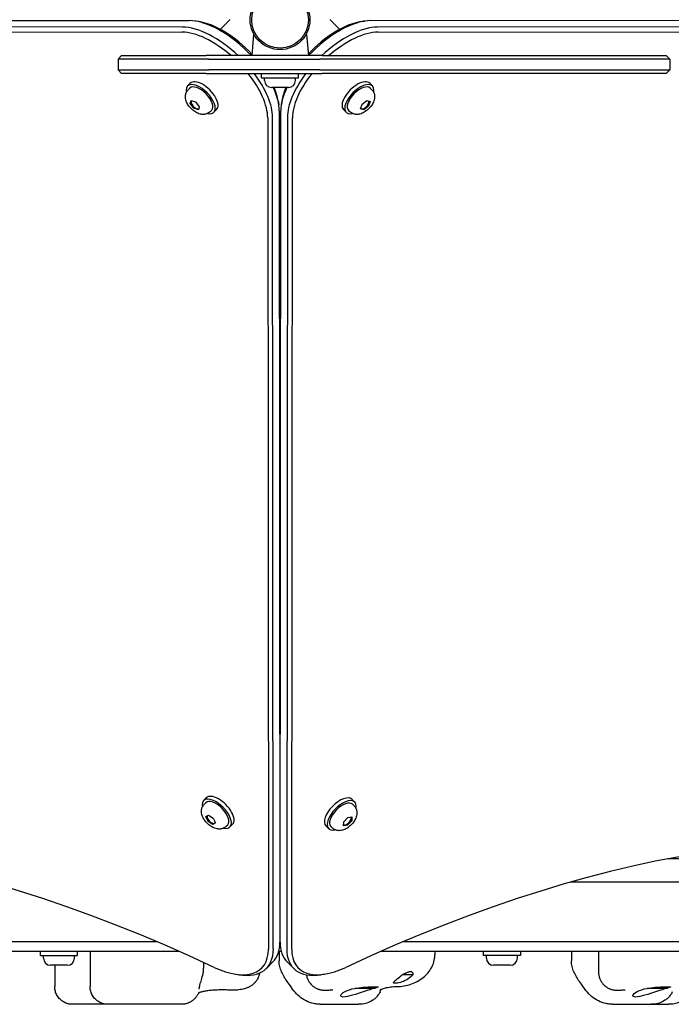
# Model space of a CAD drawing. Units: millimetres. Extents: x -5302 to 5229, y -4984 to 5104.
# Drawn here: x -184 to 184, y -518 to 37 of the extents above; entities that cross this region are included whole.
import ezdxf

# ---------------------------------------------------------------- set-up
doc = ezdxf.new("R2010")
doc.units = ezdxf.units.MM

msp = doc.modelspace()

# ---------------------------------------------------------------- linework, layer by layer
for p, q in [((-557.16, 36.77), (-88.17, 36.38)), ((-82.62, 35.77), (-84.66, 36.09)), ((-68.9, 33.05), (-65.19, 36.76)), ((-65.12, 36.83), (-65.19, 36.9)), ((-65.19, 36.76), (-65.12, 36.83)), ((-8.48, 36.9), (-8.55, 36.83)), ((-8.55, 36.83), (-8.48, 36.76)), ((-8.48, 36.76), (-4.77, 33.05)), ((8.96, 35.77), (10.99, 36.09)), ((14.51, 36.38), (483.49, 36.77)), ((-561.13, 30.25), (-92.14, 29.86)), ((-91.88, 32.67), (-560.87, 33.06)), ((-70.54, 31.4), (-68.9, 33.05)), ((-51.78, 28.58), (-52.83, 16.58)), ((-51.78, 28.58), (-51.52, 28.58)), ((-22.14, 28.58), (-21.88, 28.58)), ((-21.88, 28.58), (-20.83, 16.58)), ((-4.77, 33.05), (-3.12, 31.4)), ((487.21, 33.06), (18.22, 32.67)), ((18.48, 29.86), (487.47, 30.25)), ((-126.25, 16.58), (-128.25, 14.58)), ((-77.04, 14.58), (-128.25, 14.58)), ((-128.25, 14.58), (-128.25, 8.58)), ((-126.25, 16.58), (-78.46, 16.58)), ((-43.1, 16.58), (-78.46, 16.58)), ((-77.04, 14.58), (-41.69, 14.58)), ((-12.97, 16.58), (-43.1, 16.58)), ((-41.69, 14.58), (-14.3, 14.58)), ((155.51, 14.58), (-14.3, 14.58)), ((-12.97, 16.58), (156.27, 16.58)), ((183.17, 14.58), (155.51, 14.58)), ((156.27, 16.58), (181.17, 16.58)), ((181.17, 16.58), (183.17, 14.58)), ((183.17, 14.58), (183.17, 8.58)), ((-128.25, 8.58), (-77.04, 8.58)), ((-126.25, 6.58), (-128.25, 8.58)), ((-78.46, 6.58), (-126.25, 6.58)), ((-78.46, 6.58), (-43.1, 6.58)), ((-41.69, 8.58), (-77.04, 8.58)), ((-47.33, 4.08), (-47.33, 6.58)), ((-43.1, 6.58), (-12.97, 6.58)), ((-14.3, 8.58), (-41.69, 8.58)), ((-26.33, 4.08), (-26.33, 6.58)), ((-14.3, 8.58), (155.51, 8.58)), ((156.27, 6.58), (-12.97, 6.58)), ((155.51, 8.58), (183.17, 8.58)), ((181.17, 6.58), (156.27, 6.58)), ((181.17, 6.58), (183.17, 8.58)), ((-89.02, -0.51), (-87.47, 1.04)), ((-47.33, 4.08), (-26.33, 4.08)), ((-45.58, 2.63), (-45.58, 4.08)), ((-28.08, 2.63), (-28.08, 4.08)), ((15.36, -0.51), (13.81, 1.04)), ((-88.68, -2.64), (-87.78, -1.75)), ((-32.13, -1.42), (-41.53, -1.42)), ((15.02, -2.64), (14.12, -1.75)), ((-87.57, -10.45), (-87.06, -8.66)), ((-87.01, -9.89), (-87.57, -10.45)), ((-85.5, -13.12), (-87.57, -10.45)), ((-87.06, -8.66), (-84.49, -9.55)), ((-86.69, -8.79), (-86.81, -8.9)), ((-84.49, -9.55), (-82.43, -12.22)), ((-37.89, -8.96), (-37.57, -10.99)), ((-35.77, -8.96), (-36.09, -10.99)), ((8.66, -13.4), (9.55, -10.83)), ((9.55, -10.83), (12.22, -8.76)), ((12.22, -8.76), (14.01, -9.27)), ((14.01, -9.27), (13.12, -11.84)), ((-85.03, -12.65), (-85.5, -13.12)), ((-82.94, -14.01), (-85.5, -13.12)), ((-82.43, -12.22), (-82.94, -14.01)), ((-76.31, -15.02), (-75.41, -14.12)), ((-74.17, -15.36), (-72.63, -13.81)), ((-37.28, -14.51), (-36.9, -483.49)), ((-36.77, -483.49), (-36.38, -14.51)), ((0.51, -15.36), (-1.04, -13.81)), ((2.64, -15.02), (1.75, -14.12)), ((10.45, -13.9), (8.66, -13.4)), ((8.79, -13.03), (8.9, -13.15)), ((9.89, -13.35), (10.45, -13.9)), ((13.12, -11.84), (10.45, -13.9)), ((12.65, -11.37), (13.12, -11.84)), ((-43.8, -18.48), (-43.41, -487.47)), ((-40.61, -487.21), (-40.99, -18.22)), ((-32.67, -18.22), (-33.06, -487.21)), ((-30.25, -487.47), (-29.86, -18.48)), ((-79.98, -403.57), (-78.44, -402.03)), ((-79.64, -405.71), (-78.75, -404.81)), ((3.72, -402.87), (5.28, -404.4)), ((4.97, -406.54), (4.06, -405.66)), ((-78.68, -412.62), (-77.22, -411.73)), ((-77.42, -415.3), (-78.68, -412.62)), ((-76.95, -414.83), (-77.42, -415.3)), ((-74.7, -417.07), (-77.42, -415.3)), ((-77.22, -411.73), (-74.5, -413.5)), ((-73.24, -416.18), (-74.7, -417.07)), ((-74.08, -416.46), (-74.7, -417.07)), ((-74.5, -413.5), (-73.24, -416.18)), ((-73.32, -416), (-73.53, -416.21)), ((-1.02, -417.78), (-0.88, -415.55)), ((-0.88, -415.55), (1.52, -413.06)), ((3.65, -415.01), (1.25, -417.5)), ((1.52, -413.06), (3.79, -412.79)), ((3.65, -415.01), (3.15, -414.51)), ((3.79, -412.79), (3.65, -415.01)), ((-67.27, -418.08), (-66.37, -417.19)), ((-65.14, -418.42), (-63.59, -416.88)), ((-10.97, -417.88), (-9.4, -419.42)), ((-7.27, -419.05), (-8.18, -418.16)), ((1.25, -417.5), (-1.02, -417.78)), ((0.75, -417.01), (1.25, -417.5)), ((-36.73, -436.49), (-36.93, -436.49)), ((344.49, -436.49), (181.82, -436.49)), ((-36.74, -449.64), (-36.92, -449.64)), ((401.89, -449.64), (126.91, -449.64)), ((-106.05, -483.34), (-475.11, -483.34)), ((-429.61, -488.49), (-94.13, -488.49)), ((-172.11, -490.99), (-172.11, -488.49)), ((-151.11, -490.99), (-151.11, -488.49)), ((-144.03, -488.49), (-144.03, -508.49)), ((-37.49, -488.49), (-36.17, -488.49)), ((-37.37, -488.49), (-37.37, -494.02)), ((-36.77, -483.34), (-36.9, -483.34)), ((20.47, -488.49), (356.39, -488.49)), ((401.89, -483.34), (32.39, -483.34)), ((50.61, -488.49), (50.61, -490.56)), ((77.89, -488.49), (77.89, -490.99)), ((98.89, -488.49), (98.89, -490.99)), ((127.63, -488.49), (127.63, -494.02)), ((142.99, -488.49), (142.99, -500.37)), ((-172.11, -490.99), (-151.11, -490.99)), ((-170.36, -492.44), (-170.36, -490.99)), ((-152.86, -492.44), (-152.86, -490.99)), ((98.89, -490.99), (77.89, -490.99)), ((79.64, -492.44), (79.64, -490.99)), ((97.14, -492.44), (97.14, -490.99)), ((-156.91, -496.49), (-166.31, -496.49)), ((-164.03, -496.49), (-164.03, -508.49)), ((-80.12, -494.79), (-80.12, -497.95)), ((-44.54, -498.24), (-40.83, -494.53)), ((-29.12, -498.24), (-32.83, -494.53)), ((93.09, -496.49), (83.69, -496.49)), ((-80.78, -502.56), (-80.98, -503.23)), ((-62.01, -501.5), (-59.97, -501.82)), ((-11.66, -501.5), (-13.69, -501.82)), ((38.05, -501.84), (32.16, -501.84)), ((-32.28, -506.32), (-32.77, -505.64)), ((16.44, -509.49), (5.39, -509.49)), ((132.72, -506.32), (132.23, -505.64)), ((181.44, -509.49), (170.39, -509.49)), ((-134.03, -518.49), (-154.03, -518.49)), ((-92.37, -518.49), (-134.03, -518.49)), ((-14.17, -518.49), (7.55, -518.49)), ((150.83, -518.49), (172.55, -518.49)), ((172.55, -518.49), (182.55, -518.49))]:
    msp.add_line(p, q)
at = {"flags": 128}
for points in [[(-76.31, -15.02), (-76.69, -15.37), (-77.11, -15.67), (-77.54, -15.93), (-77.99, -16.14), (-78.43, -16.3), (-78.87, -16.42), (-79.3, -16.51), (-79.72, -16.55), (-80.13, -16.57), (-80.52, -16.57), (-80.9, -16.54), (-81.26, -16.49), (-81.96, -16.34), (-82.61, -16.15), (-83.23, -15.9), (-83.83, -15.62), (-84.4, -15.31), (-84.95, -14.96), (-85.49, -14.59), (-86, -14.18), (-86.49, -13.76), (-86.97, -13.3), (-87.42, -12.83), (-87.85, -12.34), (-88.25, -11.82), (-88.63, -11.29), (-88.97, -10.74), (-89.29, -10.16), (-89.57, -9.57), (-89.81, -8.95), (-90.01, -8.29), (-90.15, -7.6), (-90.2, -7.23), (-90.23, -6.86), (-90.24, -6.46), (-90.22, -6.06), (-90.17, -5.64), (-90.09, -5.21), (-89.97, -4.76), (-89.8, -4.32), (-89.59, -3.88), (-89.33, -3.44), (-89.03, -3.03), (-88.68, -2.64)], [(15.02, -2.64), (15.37, -3.03), (15.67, -3.44), (15.93, -3.88), (16.14, -4.32), (16.3, -4.77), (16.42, -5.21), (16.51, -5.64), (16.55, -6.06), (16.57, -6.46), (16.57, -6.85), (16.54, -7.23), (16.49, -7.6), (16.34, -8.29), (16.15, -8.95), (15.9, -9.57), (15.62, -10.17), (15.31, -10.74), (14.96, -11.29), (14.59, -11.82), (14.18, -12.34), (13.76, -12.83), (13.3, -13.3), (12.83, -13.76), (12.34, -14.18), (11.82, -14.59), (11.29, -14.96), (10.74, -15.31), (10.16, -15.62), (9.57, -15.9), (8.95, -16.15), (8.29, -16.35), (7.6, -16.49), (7.23, -16.54), (6.86, -16.57), (6.46, -16.57), (6.06, -16.55), (5.64, -16.51), (5.21, -16.42), (4.76, -16.3), (4.32, -16.14), (3.88, -15.93), (3.44, -15.67), (3.03, -15.37), (2.64, -15.02)], [(-67.27, -418.08), (-67.66, -418.43), (-68.07, -418.74), (-68.5, -418.99), (-68.95, -419.21), (-69.39, -419.37), (-69.83, -419.49), (-70.27, -419.57), (-70.69, -419.62), (-71.09, -419.64), (-71.48, -419.63), (-71.86, -419.6), (-72.22, -419.55), (-72.92, -419.41), (-73.57, -419.21), (-74.2, -418.97), (-74.79, -418.69), (-75.37, -418.37), (-75.92, -418.03), (-76.45, -417.65), (-76.96, -417.25), (-77.46, -416.82), (-77.93, -416.37), (-78.38, -415.9), (-78.81, -415.4), (-79.21, -414.89), (-79.59, -414.36), (-79.93, -413.8), (-80.25, -413.23), (-80.53, -412.63), (-80.78, -412.01), (-80.97, -411.36), (-81.12, -410.66), (-81.16, -410.3), (-81.19, -409.92), (-81.2, -409.53), (-81.18, -409.12), (-81.13, -408.7), (-81.05, -408.27), (-80.93, -407.83), (-80.77, -407.39), (-80.56, -406.94), (-80.3, -406.51), (-79.99, -406.09), (-79.64, -405.71)], [(4.97, -406.54), (5.32, -406.93), (5.63, -407.34), (5.9, -407.78), (6.11, -408.22), (6.28, -408.66), (6.4, -409.1), (6.49, -409.54), (6.54, -409.95), (6.56, -410.36), (6.56, -410.75), (6.53, -411.13), (6.48, -411.49), (6.35, -412.18), (6.15, -412.84), (5.92, -413.46), (5.64, -414.06), (5.33, -414.63), (4.99, -415.19), (4.62, -415.72), (4.23, -416.24), (3.81, -416.74), (3.36, -417.21), (2.89, -417.67), (2.4, -418.1), (1.9, -418.51), (1.37, -418.89), (0.82, -419.24), (0.26, -419.56), (-0.33, -419.85), (-0.95, -420.1), (-1.6, -420.31), (-2.29, -420.46), (-2.66, -420.51), (-3.03, -420.55), (-3.42, -420.56), (-3.83, -420.55), (-4.25, -420.51), (-4.68, -420.43), (-5.13, -420.32), (-5.57, -420.16), (-6.02, -419.96), (-6.46, -419.7), (-6.88, -419.4), (-7.27, -419.05)], [(-32.77, -505.64), (-33.25, -504.98), (-33.7, -504.3), (-34.13, -503.62), (-34.54, -502.92), (-34.93, -502.22), (-35.3, -501.52), (-35.65, -500.81), (-35.97, -500.1), (-36.27, -499.37), (-36.53, -498.64), (-36.77, -497.9), (-36.97, -497.14), (-37.14, -496.38), (-37.26, -495.6), (-37.34, -494.81), (-37.37, -494.02)], [(43.93, -503.38), (44.64, -502.81), (45.32, -502.19), (45.97, -501.54), (46.59, -500.87), (47.17, -500.16), (47.7, -499.43), (48.2, -498.68), (48.65, -497.9), (49.07, -497.1), (49.44, -496.27), (49.76, -495.42), (50.04, -494.54), (50.27, -493.63), (50.45, -492.68), (50.52, -492.18), (50.57, -491.66), (50.6, -491.12), (50.61, -490.56)], [(132.23, -505.64), (131.75, -504.98), (131.3, -504.3), (130.87, -503.62), (130.46, -502.92), (130.07, -502.22), (129.7, -501.52), (129.35, -500.81), (129.03, -500.1), (128.73, -499.37), (128.47, -498.64), (128.23, -497.9), (128.03, -497.14), (127.86, -496.38), (127.74, -495.6), (127.66, -494.81), (127.63, -494.02)], [(-80.12, -497.95), (-80.13, -498.53), (-80.16, -499.11), (-80.21, -499.69), (-80.29, -500.27), (-80.38, -500.85), (-80.49, -501.42), (-80.63, -501.99), (-80.78, -502.56)], [(-80.98, -503.23), (-81.38, -504.71), (-81.71, -506.21)], [(-48.47, -500.87), (-48.6, -501.61), (-48.78, -502.31), (-49, -502.96), (-49.24, -503.56), (-49.51, -504.11), (-49.78, -504.61), (-50.06, -505.06), (-50.34, -505.46), (-50.62, -505.83), (-50.89, -506.15), (-51.16, -506.45), (-51.42, -506.71), (-51.67, -506.95), (-51.91, -507.16), (-52.14, -507.36), (-52.36, -507.54), (-52.77, -507.85), (-53.16, -508.11), (-53.51, -508.32), (-53.84, -508.51), (-54.15, -508.68), (-54.44, -508.83), (-54.71, -508.96), (-54.98, -509.07), (-55.47, -509.27), (-55.92, -509.43), (-56.36, -509.58), (-56.79, -509.71), (-57.61, -509.92), (-58.42, -510.09), (-59.23, -510.23), (-60.06, -510.35), (-60.89, -510.44), (-61.75, -510.5), (-62.61, -510.54), (-63.47, -510.56), (-64.34, -510.55), (-65.2, -510.51)], [(-21.9, -501.85), (-21.82, -502.3), (-21.73, -502.76), (-21.61, -503.2), (-21.47, -503.64), (-21.31, -504.07), (-21.14, -504.48), (-20.95, -504.87), (-20.75, -505.25), (-20.54, -505.62), (-20.32, -505.96), (-20.09, -506.29), (-19.86, -506.59), (-19.4, -507.15), (-18.93, -507.63), (-18.47, -508.05), (-18.03, -508.4), (-17.6, -508.71), (-17.2, -508.97), (-16.82, -509.2), (-16.47, -509.39), (-16.13, -509.55), (-15.82, -509.69), (-15.52, -509.81), (-15.25, -509.91), (-14.99, -510), (-14.75, -510.08), (-14.3, -510.2), (-13.91, -510.29), (-13.56, -510.36), (-13.24, -510.42), (-12.94, -510.46), (-12.68, -510.49), (-12.2, -510.53), (-11.77, -510.55), (-11.38, -510.56), (-11.03, -510.56), (-10.38, -510.53), (-9.78, -510.49)], [(38.05, -501.84), (37.52, -502.46), (36.92, -503.06), (36.27, -503.61), (35.52, -504.15), (34.7, -504.66), (33.81, -505.13), (32.9, -505.54), (31.99, -505.88), (31.1, -506.16), (30.23, -506.38), (29.41, -506.54), (28.7, -506.63), (28.13, -506.66), (27.7, -506.63), (27.4, -506.53), (27.27, -506.37), (27.3, -506.15), (27.47, -505.87), (27.78, -505.53), (28.21, -505.12), (28.75, -504.65), (29.37, -504.14), (30.03, -503.6), (30.72, -503.04)], [(29.24, -508.49), (30.23, -508.47), (31.23, -508.41), (32.21, -508.3), (33.2, -508.15), (34.17, -507.96), (35.14, -507.73), (36.09, -507.46), (37.03, -507.15), (37.96, -506.81), (38.87, -506.42), (39.76, -506), (40.64, -505.54), (41.49, -505.05), (42.33, -504.53), (43.14, -503.97), (43.93, -503.38)], [(30.72, -503.04), (30.78, -503), (30.84, -502.95), (30.9, -502.9), (30.96, -502.85), (31.02, -502.8), (31.08, -502.75), (31.14, -502.7), (31.2, -502.65), (31.26, -502.61), (31.32, -502.56), (31.38, -502.51), (31.44, -502.45), (31.5, -502.4), (31.56, -502.35), (31.62, -502.3), (31.68, -502.25), (31.74, -502.2), (31.8, -502.15), (31.86, -502.1), (31.92, -502.05), (31.98, -501.99), (32.04, -501.94), (32.1, -501.89), (32.16, -501.84)], [(32.16, -501.84), (32.29, -501.77), (32.41, -501.71), (32.53, -501.64), (32.65, -501.58), (32.77, -501.51), (32.9, -501.45), (33.02, -501.38), (33.14, -501.32), (33.26, -501.26), (33.38, -501.2), (33.5, -501.14), (33.61, -501.08), (33.73, -501.03), (33.85, -500.97), (33.97, -500.91), (34.08, -500.86), (34.2, -500.81), (34.31, -500.75), (34.43, -500.7), (34.54, -500.65), (34.65, -500.61), (34.76, -500.56), (34.87, -500.51), (34.98, -500.47)], [(34.98, -500.47), (34.99, -500.47), (35, -500.46), (35.01, -500.46), (35.02, -500.46), (35.03, -500.45), (35.03, -500.45), (35.04, -500.44), (35.05, -500.44), (35.06, -500.44), (35.07, -500.43), (35.08, -500.43), (35.09, -500.43), (35.1, -500.42), (35.11, -500.42), (35.12, -500.42), (35.12, -500.41), (35.13, -500.41), (35.14, -500.41), (35.15, -500.4), (35.16, -500.4), (35.17, -500.4), (35.18, -500.39), (35.19, -500.39), (35.2, -500.39)], [(35.2, -500.39), (35.46, -500.29), (35.72, -500.2), (35.98, -500.13), (36.22, -500.08), (36.44, -500.04), (36.65, -500.02), (36.84, -500.01), (37.02, -500.02), (37.19, -500.05), (37.35, -500.09), (37.49, -500.15), (37.62, -500.22), (37.73, -500.31), (37.83, -500.41), (37.9, -500.52), (37.97, -500.64), (38.02, -500.76), (38.06, -500.89), (38.08, -501.03), (38.1, -501.18), (38.1, -501.34), (38.1, -501.5), (38.08, -501.67), (38.05, -501.84)], [(142.99, -500.37), (143, -500.83), (143.03, -501.3), (143.09, -501.77), (143.16, -502.24), (143.26, -502.7), (143.38, -503.16), (143.52, -503.61), (143.68, -504.05), (143.86, -504.47), (144.05, -504.88), (144.26, -505.27), (144.47, -505.64), (144.7, -505.99), (144.93, -506.32), (145.17, -506.63), (145.4, -506.92), (145.88, -507.45), (146.36, -507.9), (146.82, -508.29), (147.26, -508.62), (147.68, -508.9), (148.08, -509.14), (148.45, -509.34), (148.8, -509.51), (149.12, -509.66), (149.43, -509.79), (149.71, -509.9), (149.98, -509.99), (150.47, -510.14), (150.89, -510.25), (151.28, -510.33), (151.62, -510.39), (151.93, -510.44), (152.22, -510.48), (152.48, -510.51), (152.72, -510.52), (153.17, -510.55), (153.57, -510.56), (153.94, -510.56), (154.61, -510.53), (155.22, -510.49)], [(-154.03, -518.49), (-154.47, -518.48), (-154.98, -518.45), (-155.26, -518.42), (-155.56, -518.37), (-155.87, -518.32), (-156.21, -518.25), (-156.57, -518.16), (-156.95, -518.06), (-157.35, -517.93), (-157.76, -517.77), (-158.2, -517.58), (-158.66, -517.35), (-159.13, -517.09), (-159.6, -516.79), (-160.08, -516.45), (-160.56, -516.06), (-161.03, -515.63), (-161.48, -515.16), (-161.91, -514.64), (-162.3, -514.1), (-162.66, -513.53), (-162.98, -512.94), (-163.26, -512.34), (-163.48, -511.74), (-163.66, -511.15), (-163.81, -510.57), (-163.91, -510.01), (-163.98, -509.48), (-164.02, -508.97), (-164.03, -508.49)], [(-134.03, -518.49), (-134.47, -518.48), (-134.98, -518.45), (-135.26, -518.42), (-135.56, -518.37), (-135.87, -518.32), (-136.21, -518.25), (-136.57, -518.16), (-136.95, -518.06), (-137.35, -517.93), (-137.76, -517.77), (-138.2, -517.58), (-138.66, -517.35), (-139.13, -517.09), (-139.6, -516.79), (-140.08, -516.45), (-140.56, -516.06), (-141.03, -515.63), (-141.48, -515.16), (-141.91, -514.64), (-142.3, -514.1), (-142.66, -513.53), (-142.98, -512.94), (-143.26, -512.34), (-143.48, -511.74), (-143.66, -511.15), (-143.81, -510.57), (-143.91, -510.01), (-143.98, -509.48), (-144.02, -508.97), (-144.03, -508.49)], [(-65.2, -510.51), (-65.88, -510.47), (-66.56, -510.44), (-67.26, -510.42), (-67.97, -510.4), (-68.68, -510.39), (-69.39, -510.39), (-70.11, -510.39), (-70.82, -510.4), (-71.53, -510.41), (-72.24, -510.43), (-72.94, -510.46), (-73.63, -510.5), (-74.31, -510.54), (-74.98, -510.59), (-75.64, -510.64), (-76.28, -510.7), (-76.9, -510.77), (-77.51, -510.84), (-78.09, -510.92), (-78.64, -511.01), (-79.17, -511.1), (-79.67, -511.19), (-80.15, -511.29), (-80.59, -511.4), (-81, -511.5), (-81.37, -511.61), (-81.71, -511.71), (-82.01, -511.81), (-82.27, -511.91), (-82.49, -512), (-82.66, -512.08), (-82.8, -512.15)], [(-82.57, -509.92), (-82.57, -509.89), (-82.55, -509.83), (-82.53, -509.72), (-82.49, -509.58), (-82.45, -509.41), (-82.4, -509.22), (-82.35, -509.01), (-82.29, -508.77), (-82.23, -508.51), (-82.16, -508.23), (-82.09, -507.93), (-82.01, -507.62), (-81.86, -506.94), (-81.71, -506.21)], [(-29.74, -509.9), (-30.36, -509), (-30.99, -508.1), (-31.63, -507.21), (-32.28, -506.32)], [(-14.17, -518.49), (-14.79, -518.48), (-15.4, -518.45), (-16, -518.39), (-16.6, -518.31), (-17.2, -518.22), (-17.78, -518.1), (-18.92, -517.82), (-20.03, -517.46), (-21.1, -517.04), (-22.14, -516.56), (-23.15, -516.02), (-24.11, -515.43), (-25.03, -514.79), (-25.92, -514.09), (-26.77, -513.35), (-27.58, -512.55), (-28.35, -511.71), (-29.07, -510.83), (-29.74, -509.9)], [(-9.78, -510.49), (-9.23, -510.45), (-8.72, -510.42), (-8.27, -510.4), (-7.87, -510.39), (-7.53, -510.39), (-7.39, -510.39), (-7.27, -510.39), (-7.18, -510.39), (-7.1, -510.4), (-7.06, -510.4), (-7.04, -510.4)], [(16.44, -509.49), (15.17, -509.85), (13.8, -510.27), (12.3, -510.74), (10.68, -511.26), (9, -511.81), (7.32, -512.36), (5.71, -512.88), (4.15, -513.36), (2.63, -513.79), (1.23, -514.12), (0, -514.32), (-1, -514.4), (-1.77, -514.32), (-2.31, -514.12), (-2.58, -513.79), (-2.58, -513.36), (-2.33, -512.88), (-1.84, -512.36), (-1.1, -511.81), (-0.14, -511.26), (1.03, -510.74), (2.34, -510.27), (3.78, -509.85), (5.39, -509.49)], [(5.39, -509.49), (6.49, -509.31), (7.62, -509.15), (8.76, -509.01), (9.88, -508.9), (10.96, -508.81), (11.98, -508.74), (12.96, -508.69), (13.91, -508.64), (14.82, -508.61), (15.65, -508.59), (16.38, -508.58), (17, -508.58), (17.52, -508.58), (17.95, -508.59), (18.28, -508.61), (18.48, -508.64), (18.58, -508.69), (18.56, -508.74), (18.45, -508.81), (18.23, -508.9), (17.91, -509.01), (17.49, -509.15), (16.99, -509.31), (16.44, -509.49)], [(19.6, -510.5), (19.63, -510.47), (19.72, -510.41), (19.87, -510.3), (20.08, -510.18), (20.35, -510.03), (20.69, -509.87), (21.08, -509.71), (21.55, -509.54), (22.07, -509.37), (22.65, -509.21), (23.3, -509.06), (24, -508.92), (24.76, -508.79), (25.58, -508.69), (26.44, -508.6), (27.36, -508.54)], [(19.62, -511.48), (19.76, -511.18), (19.89, -510.86), (20.03, -510.51), (20.16, -510.13)], [(27.36, -508.54), (28.3, -508.5), (29.24, -508.49)], [(135.26, -509.9), (134.64, -509), (134.01, -508.1), (133.37, -507.21), (132.72, -506.32)], [(150.83, -518.49), (150.21, -518.48), (149.6, -518.45), (149, -518.39), (148.4, -518.31), (147.8, -518.22), (147.22, -518.1), (146.08, -517.82), (144.97, -517.46), (143.9, -517.04), (142.86, -516.56), (141.85, -516.02), (140.89, -515.43), (139.97, -514.79), (139.08, -514.09), (138.23, -513.35), (137.42, -512.55), (136.65, -511.71), (135.93, -510.83), (135.26, -509.9)], [(155.22, -510.49), (155.77, -510.45), (156.28, -510.42), (156.73, -510.4), (157.13, -510.39), (157.47, -510.39), (157.61, -510.39), (157.73, -510.39), (157.82, -510.39), (157.9, -510.4), (157.94, -510.4), (157.96, -510.4)], [(181.44, -509.49), (180.17, -509.85), (178.8, -510.27), (177.3, -510.74), (175.68, -511.26), (174, -511.81), (172.32, -512.36), (170.71, -512.88), (169.15, -513.36), (167.63, -513.79), (166.23, -514.12), (165, -514.32), (164, -514.4), (163.23, -514.32), (162.69, -514.12), (162.42, -513.79), (162.42, -513.36), (162.67, -512.88), (163.16, -512.36), (163.9, -511.81), (164.86, -511.26), (166.03, -510.74), (167.34, -510.27), (168.78, -509.85), (170.39, -509.49)], [(170.39, -509.49), (171.49, -509.31), (172.62, -509.15), (173.76, -509.01), (174.88, -508.9), (175.96, -508.81), (176.98, -508.74), (177.96, -508.69), (178.91, -508.64), (179.82, -508.61), (180.65, -508.59), (181.38, -508.58), (182, -508.58), (182.52, -508.58), (182.95, -508.59), (183.28, -508.61), (183.48, -508.64), (183.58, -508.69), (183.56, -508.74), (183.45, -508.81), (183.23, -508.9), (182.91, -509.01), (182.49, -509.15), (181.99, -509.31), (181.44, -509.49)], [(-82.56, -511.68), (-82.83, -512.21), (-83.12, -512.72), (-83.43, -513.24), (-83.6, -513.51), (-83.79, -513.79), (-84, -514.1), (-84.26, -514.45), (-84.41, -514.64), (-84.58, -514.85), (-84.79, -515.08), (-85.03, -515.34), (-85.34, -515.64), (-85.51, -515.8), (-85.7, -515.97), (-85.92, -516.16), (-86.17, -516.36), (-86.45, -516.57), (-86.78, -516.8), (-87.16, -517.04), (-87.61, -517.29), (-87.86, -517.42), (-88.13, -517.55), (-88.42, -517.68), (-88.74, -517.81), (-89.08, -517.94), (-89.45, -518.06), (-89.86, -518.17), (-90.3, -518.27), (-90.77, -518.36), (-91.27, -518.43), (-91.81, -518.48), (-92.37, -518.49)], [(19.62, -511.48), (19.35, -512), (19.07, -512.5), (18.76, -512.97), (18.44, -513.42), (18.1, -513.85), (17.76, -514.25), (17.4, -514.63), (17.03, -514.99), (16.65, -515.33), (16.26, -515.65), (15.87, -515.94), (15.48, -516.22), (14.67, -516.71), (13.86, -517.13), (13.05, -517.49), (12.23, -517.78), (11.41, -518.02), (10.61, -518.2), (9.82, -518.33), (9.04, -518.42), (8.29, -518.48), (7.55, -518.49)], [(184.62, -511.48), (184.35, -512), (184.07, -512.5), (183.76, -512.97), (183.44, -513.42), (183.1, -513.85), (182.76, -514.25), (182.4, -514.63), (182.03, -514.99), (181.65, -515.33), (181.26, -515.65), (180.87, -515.94), (180.48, -516.22), (179.67, -516.71), (178.86, -517.13), (178.05, -517.49), (177.23, -517.78), (176.41, -518.02), (175.61, -518.2), (174.82, -518.33), (174.04, -518.42), (173.29, -518.48), (172.55, -518.49)], [(194.62, -511.48), (194.35, -512), (194.07, -512.5), (193.76, -512.97), (193.44, -513.42), (193.1, -513.85), (192.76, -514.25), (192.4, -514.63), (192.03, -514.99), (191.65, -515.33), (191.26, -515.65), (190.87, -515.94), (190.48, -516.22), (189.67, -516.71), (188.86, -517.13), (188.05, -517.49), (187.23, -517.78), (186.41, -518.02), (185.61, -518.2), (184.82, -518.33), (184.04, -518.42), (183.29, -518.48), (182.55, -518.49)]]:
    msp.add_lwpolyline(points, dxfattribs=at)
for radius in [16.85, 16]:
    msp.add_circle((-36.83, 36.83), radius)
for centre, start, end in [((-41.53, 2.63), 180, 270), ((-32.13, 2.63), 270, 0), ((-166.31, -492.44), 180, 270), ((-156.91, -492.44), 270, 0), ((83.69, -492.44), 180, 270), ((93.09, -492.44), 270, 0)]:
    msp.add_arc(centre, 4.05, start, end)
for centre, major_axis, ratio, start_param, end_param in [((-68.72, 4.95), (28.28, -28.28), 0.48481, 1.498517, 2.689522), ((-67.48, 6.18), (-26.87, 26.87), 0.48481, 4.648182, 5.695653), ((-6.18, 6.18), (-26.87, -26.87), 0.48481, 3.729125, 4.776596), ((-4.95, 4.95), (28.28, 28.28), 0.48481, 0.45207, 1.643076), ((-73.66, 0), (26.87, -26.87), 0.48481, 1.708086, 2.689522), ((-72.43, 1.24), (-28.28, 28.28), 0.48481, 4.770965, 5.831115), ((-1.24, 1.24), (-28.28, -28.28), 0.48481, 3.593663, 4.653813), ((0, 0), (26.87, 26.87), 0.48481, 0.45207, 1.433507), ((-73.66, 0), (26.87, -26.87), 0.48481, 0.45207, 1.341608), ((-72.43, 1.24), (-28.28, 28.28), 0.48481, 3.593663, 4.431835), ((-1.24, 1.24), (-28.28, -28.28), 0.48481, 4.992943, 5.831115), ((0, 0), (26.87, 26.87), 0.48481, 1.799985, 2.689522), ((-81.6, -7.93), (7.42, -7.42), 0.48481, 5.646451, 10.061512), ((-80.05, -6.39), (7.42, -7.42), 0.48481, 0, 3.141593), ((6.39, -6.39), (7.42, 7.42), 0.48481, 0, 3.141593), ((7.93, -7.93), (7.42, 7.42), 0.48481, 5.646451, 10.061512), ((-81.6, -7.93), (-6.19, 6.19), 0.48481, 3.141593, 6.283185), ((-68.72, 4.95), (28.28, -28.28), 0.48481, 0.45207, 0.915441), ((-67.48, 6.18), (-26.87, 26.87), 0.48481, 3.729125, 4.003529), ((-4.95, 4.95), (28.28, 28.28), 0.48481, 2.226152, 2.689522), ((-6.18, 6.18), (-26.87, -26.87), 0.48481, 5.421249, 5.695653), ((7.93, -7.93), (-6.19, -6.19), 0.48481, 3.141593, 6.283185), ((-84.69, -11.03), (2.12, -2.12), 0.48481, 3.021948, 6.148451), ((11.03, -11.03), (2.12, 2.12), 0.48481, 3.021948, 6.148451), ((-72.56, -411), (7.42, -7.42), 0.48481, 5.646451, 10.061512), ((-72.56, -411), (-6.19, 6.19), 0.48481, 3.141593, 6.283185), ((-71.01, -409.45), (7.42, -7.42), 0.48481, 0, 3.141593), ((-3.63, -410.38), (-7.34, -7.51), 0.481325, 3.141593, 6.283185), ((-2.06, -411.91), (-7.34, -7.51), 0.481325, 2.506476, 6.918302), ((-2.06, -411.91), (-6.12, -6.25), 0.481325, 3.141593, 6.283185), ((46.15, -1057.76), (-567.1, 567.1), 0.48481, 5.355541, 6.080887), ((-119.81, -1057.76), (567.1, 567.1), 0.48481, 0.202298, 0.927644), ((-75.65, -414.09), (2.12, -2.12), 0.48481, 3.290055, 6.505629), ((-75.65, -414.09), (-2.12, 2.12), 0.48481, 5.88199, 5.904485), ((1.07, -414.98), (2.1, 2.14), 0.481325, 3.184305, 6.256999), ((-81.13, -464.13), (33.94, -33.94), 0.48481, 5.355541, 6.735256), ((-79.9, -462.89), (35.36, -35.36), 0.48481, 5.695653, 6.735256), ((-76.19, -459.18), (35.36, -35.36), 0.48481, 0, 0.45207), ((2.52, -459.18), (-35.36, -35.36), 0.48481, 5.831115, 6.283185), ((6.23, -462.89), (-35.36, -35.36), 0.48481, 5.831115, 6.870718), ((7.47, -464.13), (-33.94, -33.94), 0.48481, 5.831115, 7.21083)]:
    msp.add_ellipse(centre, major_axis=major_axis, ratio=ratio, start_param=start_param, end_param=end_param)

doc.saveas('drawing.dxf')
